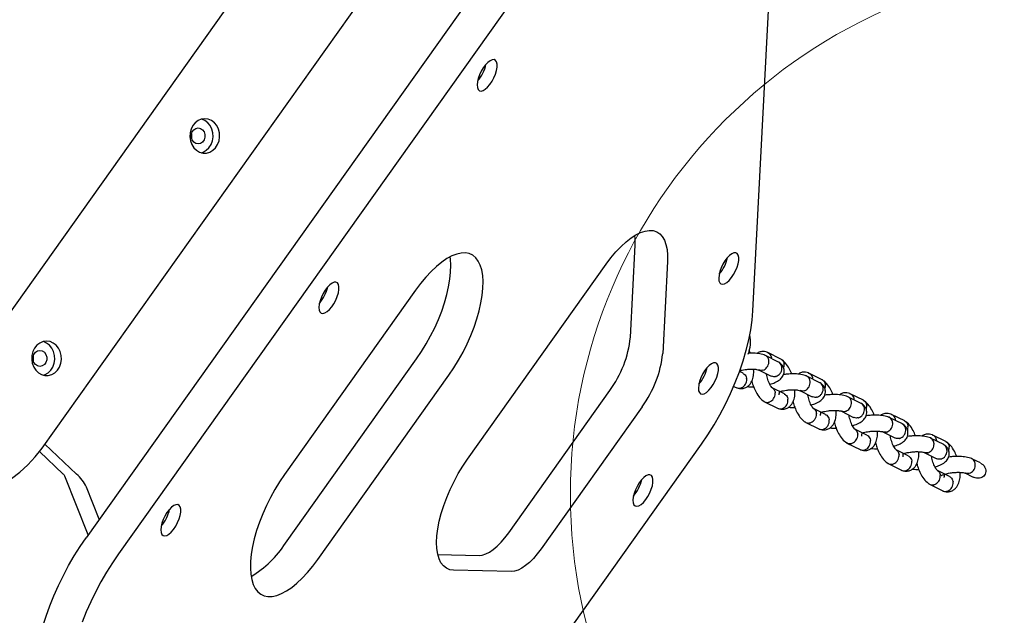
# Model space of a CAD drawing. Units: millimetres. Extents: x 15287 to 24109, y 24511 to 36383.
# Drawn here: x 22244 to 22616, y 30533 to 30758 of the extents above; entities that cross this region are included whole.
import ezdxf

# ---------------------------------------------------------------- set-up
doc = ezdxf.new("R2010")
doc.units = ezdxf.units.MM
doc.header["$LTSCALE"] = 200
doc.layers.add('OTWORY_MONTAŻOWE', color=1, linetype='Continuous')

msp = doc.modelspace()

# ---------------------------------------------------------------- linework, layer by layer
at = {"color": 7, "linetype": 'Continuous', "lineweight": 25}
for p, q in [((22252.78, 30596.01), (22462.17, 30890.76)), ((22480.88, 30859.9), (22269.42, 30562.25)), ((22493.08, 30853.79), (22281.62, 30556.14)), ((22521.06, 30647.9), (22531.68, 30855.59)), ((22219.48, 30617.42), (22363.45, 30820.08)), ((22474.81, 30637.97), (22476.58, 30672.69)), ((22413.37, 30591.93), (22465.63, 30665.5)), ((22488.79, 30666.58), (22487.01, 30631.86)), ((22393.69, 30655.72), (22344.26, 30586.14)), ((22520.09, 30631.87), (22519.58, 30632.98)), ((22530.72, 30628.58), (22525.74, 30631.07)), ((22531.57, 30629.72), (22526.6, 30632.2)), ((22344.7, 30560.19), (22394.13, 30629.77)), ((22356.9, 30554.07), (22406.33, 30623.66)), ((22517.32, 30624.34), (22515.92, 30625.03)), ((22516.22, 30624.85), (22516.66, 30625.58)), ((22523.09, 30625.69), (22527.88, 30623.29)), ((22546.29, 30620.78), (22541.32, 30623.27)), ((22547.15, 30621.92), (22542.18, 30624.41)), ((22513.76, 30619.41), (22514.76, 30618.91)), ((22428.89, 30564.13), (22467.03, 30617.82)), ((22532.9, 30616.54), (22528.32, 30618.83)), ((22538.79, 30617.83), (22543.45, 30615.5)), ((22562.73, 30614.13), (22557.76, 30616.61)), ((22525.37, 30613.6), (22530.34, 30611.11)), ((22561.87, 30612.99), (22556.9, 30615.48)), ((22479.23, 30611.7), (22441.09, 30558.01)), ((22548.47, 30608.75), (22543.89, 30611.04)), ((22554.24, 30610.1), (22559.03, 30607.7)), ((22578.3, 30606.33), (22573.33, 30608.82)), ((22540.95, 30605.81), (22545.92, 30603.32)), ((22577.45, 30605.19), (22572.47, 30607.68)), ((22564.05, 30600.95), (22559.47, 30603.24)), ((22569.82, 30602.3), (22574.61, 30599.91)), ((22593.88, 30598.54), (22588.91, 30601.02)), ((22265.8, 30586.27), (22253.88, 30597.57)), ((22435.5, 30504.47), (22501.61, 30597.52)), ((22556.52, 30598.01), (22561.49, 30595.52)), ((22593.02, 30597.4), (22588.05, 30599.89)), ((22260.8, 30586.27), (22251.85, 30594.75)), ((22579.63, 30593.16), (22575.05, 30595.45)), ((22585.39, 30594.51), (22590.18, 30592.11)), ((22572.1, 30590.22), (22577.07, 30587.73)), ((22606.88, 30590.47), (22603.63, 30592.09)), ((22595.2, 30585.36), (22590.62, 30587.65)), ((22600.97, 30586.71), (22604.16, 30585.12)), ((22270.16, 30563.3), (22261.43, 30585.46)), ((22587.68, 30582.42), (22592.65, 30579.93)), ((22274.36, 30569.21), (22269.56, 30581.38)), ((22402.1, 30555.94), (22417.69, 30555.58)), ((22429.89, 30549.47), (22408.06, 30549.97))]:
    msp.add_line(p, q, dxfattribs=at)
at = {"color": 7, "linetype": 'Continuous', "lineweight": 25, "flags": 128}
for points in [[(22424.32, 30741.9), (22423.94, 30742.49), (22423.38, 30742.78), (22422.69, 30742.75), (22421.88, 30742.4), (22421.02, 30741.76), (22420.14, 30740.85), (22419.3, 30739.73), (22418.53, 30738.45), (22417.89, 30737.09), (22417.4, 30735.72), (22417.08, 30734.41), (22416.97, 30733.23), (22417.06, 30732.24), (22417.35, 30731.51), (22417.82, 30731.07), (22418.45, 30730.94), (22419.21, 30731.12), (22420.04, 30731.62), (22420.92, 30732.4), (22421.79, 30733.42), (22422.6, 30734.63), (22423.31, 30735.96), (22423.88, 30737.34), (22424.29, 30738.69), (22424.5, 30739.94), (22424.51, 30741.03), (22424.32, 30741.9)], [(22314.18, 30720.48), (22312.88, 30720.3), (22311.65, 30719.78), (22310.56, 30718.95), (22309.66, 30717.86), (22309.01, 30716.55), (22308.63, 30715.1), (22308.56, 30713.6), (22308.79, 30712.11), (22309.3, 30710.73), (22310.08, 30709.51), (22311.08, 30708.54), (22312.25, 30707.87), (22313.52, 30707.52), (22314.83, 30707.52), (22316.1, 30707.87), (22317.27, 30708.54), (22318.27, 30709.51), (22319.05, 30710.73), (22319.57, 30712.11), (22319.8, 30713.6), (22319.72, 30715.1), (22319.35, 30716.55), (22318.69, 30717.86), (22317.8, 30718.95), (22316.7, 30719.78), (22315.48, 30720.3), (22314.18, 30720.48)], [(22312.93, 30707.64), (22313.6, 30707.87), (22314.77, 30708.54), (22315.77, 30709.51), (22316.55, 30710.73), (22317.07, 30712.11), (22317.3, 30713.6), (22317.22, 30715.1), (22316.85, 30716.55), (22316.19, 30717.86), (22315.3, 30718.95), (22314.2, 30719.78), (22312.98, 30720.3), (22312.93, 30720.31)], [(22311.68, 30716.98), (22312.57, 30716.79), (22313.35, 30716.27), (22313.93, 30715.48), (22314.24, 30714.5), (22314.24, 30713.45), (22313.93, 30712.48), (22313.35, 30711.68), (22312.57, 30711.16), (22311.68, 30710.98), (22310.79, 30711.16), (22310.01, 30711.68), (22309.43, 30712.48), (22309.12, 30713.45), (22309.12, 30714.5), (22309.43, 30715.48), (22310.01, 30716.27), (22310.79, 30716.79), (22311.68, 30716.98)], [(22465.63, 30665.5), (22467.46, 30667.95), (22469.35, 30670.19), (22471.25, 30672.2), (22473.16, 30673.96), (22475.05, 30675.44), (22476.89, 30676.63), (22478.67, 30677.51), (22480.36, 30678.07), (22481.94, 30678.31), (22483.4, 30678.21), (22484.71, 30677.79), (22485.86, 30677.05), (22486.84, 30675.99), (22487.63, 30674.64), (22488.22, 30673), (22488.62, 30671.09), (22488.81, 30668.94), (22488.79, 30666.58)], [(22476.58, 30672.69), (22476.61, 30675.06), (22476.51, 30676.41)], [(22406.33, 30623.66), (22408.19, 30626.41), (22409.96, 30629.31), (22411.63, 30632.33), (22413.16, 30635.42), (22414.55, 30638.56), (22415.78, 30641.72), (22416.84, 30644.85), (22417.71, 30647.92), (22418.39, 30650.91), (22418.87, 30653.77), (22419.14, 30656.48), (22419.21, 30659), (22419.06, 30661.31), (22418.7, 30663.39), (22418.14, 30665.2), (22417.38, 30666.74), (22416.43, 30667.98), (22415.3, 30668.91), (22414, 30669.52), (22412.55, 30669.8), (22410.96, 30669.76), (22409.25, 30669.38), (22407.45, 30668.68), (22405.55, 30667.66), (22403.6, 30666.33), (22401.61, 30664.72), (22399.6, 30662.82), (22397.6, 30660.68), (22395.62, 30658.3), (22393.69, 30655.72)], [(22394.13, 30629.77), (22395.99, 30632.53), (22397.76, 30635.43), (22399.42, 30638.44), (22400.96, 30641.54), (22402.35, 30644.68), (22403.58, 30647.83), (22404.64, 30650.96), (22405.51, 30654.04), (22406.19, 30657.02), (22406.67, 30659.89), (22406.94, 30662.59), (22407, 30665.12), (22406.86, 30667.43), (22406.73, 30668.33)], [(22515.48, 30668.93), (22515.09, 30669.52), (22514.54, 30669.81), (22513.84, 30669.78), (22513.04, 30669.44), (22512.18, 30668.8), (22511.3, 30667.89), (22510.46, 30666.77), (22509.69, 30665.49), (22509.04, 30664.13), (22508.55, 30662.75), (22508.24, 30661.44), (22508.13, 30660.26), (22508.22, 30659.28), (22508.51, 30658.55), (22508.98, 30658.1), (22509.61, 30657.97), (22510.36, 30658.16), (22511.2, 30658.66), (22512.08, 30659.44), (22512.94, 30660.46), (22513.75, 30661.67), (22514.46, 30663), (22515.04, 30664.37), (22515.44, 30665.72), (22515.66, 30666.98), (22515.67, 30668.07), (22515.48, 30668.93)], [(22364.64, 30657.88), (22364.25, 30658.47), (22363.7, 30658.76), (22363, 30658.73), (22362.2, 30658.39), (22361.34, 30657.74), (22360.46, 30656.84), (22359.61, 30655.72), (22358.85, 30654.44), (22358.2, 30653.08), (22357.71, 30651.7), (22357.4, 30650.39), (22357.28, 30649.21), (22357.37, 30648.23), (22357.66, 30647.5), (22358.14, 30647.05), (22358.77, 30646.92), (22359.52, 30647.11), (22360.36, 30647.61), (22361.23, 30648.39), (22362.1, 30649.41), (22362.91, 30650.62), (22363.62, 30651.95), (22364.2, 30653.32), (22364.6, 30654.67), (22364.81, 30655.93), (22364.83, 30657.02), (22364.64, 30657.88)], [(22501.61, 30597.52), (22504.04, 30601.09), (22506.37, 30604.83), (22508.59, 30608.7), (22510.67, 30612.68), (22512.6, 30616.74), (22514.36, 30620.84), (22515.95, 30624.94), (22517.34, 30629.02), (22518.52, 30633.04), (22519.49, 30636.97), (22520.24, 30640.78), (22520.77, 30644.43), (22521.06, 30647.9)], [(22254.49, 30636.46), (22253.19, 30636.29), (22251.97, 30635.77), (22250.87, 30634.94), (22249.98, 30633.84), (22249.32, 30632.53), (22248.95, 30631.09), (22248.87, 30629.58), (22249.1, 30628.1), (22249.62, 30626.71), (22250.4, 30625.5), (22251.4, 30624.53), (22252.57, 30623.85), (22253.84, 30623.5), (22255.15, 30623.5), (22256.42, 30623.85), (22257.59, 30624.53), (22258.59, 30625.5), (22259.37, 30626.71), (22259.88, 30628.1), (22260.11, 30629.58), (22260.04, 30631.09), (22259.66, 30632.53), (22259.01, 30633.84), (22258.11, 30634.94), (22257.02, 30635.77), (22255.79, 30636.29), (22254.49, 30636.46)], [(22253.24, 30623.62), (22253.92, 30623.85), (22255.09, 30624.53), (22256.09, 30625.5), (22256.87, 30626.71), (22257.38, 30628.1), (22257.61, 30629.58), (22257.54, 30631.09), (22257.16, 30632.53), (22256.51, 30633.84), (22255.61, 30634.94), (22254.52, 30635.77), (22253.29, 30636.29), (22253.24, 30636.3)], [(22251.99, 30632.96), (22252.88, 30632.78), (22253.66, 30632.26), (22254.24, 30631.46), (22254.55, 30630.48), (22254.55, 30629.44), (22254.24, 30628.46), (22253.66, 30627.66), (22252.88, 30627.14), (22251.99, 30626.96), (22251.1, 30627.14), (22250.32, 30627.66), (22249.74, 30628.46), (22249.43, 30629.44), (22249.43, 30630.48), (22249.74, 30631.46), (22250.32, 30632.26), (22251.1, 30632.78), (22251.99, 30632.96)], [(22507.81, 30627.4), (22507.42, 30628), (22506.87, 30628.29), (22506.17, 30628.26), (22505.37, 30627.91), (22504.51, 30627.27), (22503.63, 30626.36), (22502.79, 30625.24), (22502.02, 30623.96), (22501.37, 30622.6), (22500.88, 30621.23), (22500.57, 30619.92), (22500.46, 30618.74), (22500.55, 30617.75), (22500.84, 30617.02), (22501.31, 30616.58), (22501.94, 30616.45), (22502.69, 30616.63), (22503.53, 30617.13), (22504.41, 30617.91), (22505.27, 30618.93), (22506.08, 30620.14), (22506.79, 30621.47), (22507.37, 30622.85), (22507.77, 30624.2), (22507.99, 30625.45), (22508, 30626.54), (22507.81, 30627.4)], [(22197.47, 30584.54), (22200.85, 30582.49), (22204.38, 30580.79), (22208.02, 30579.45), (22211.75, 30578.49), (22215.54, 30577.92), (22219.35, 30577.73), (22223.17, 30577.93), (22226.96, 30578.51), (22230.68, 30579.48), (22234.32, 30580.83), (22237.84, 30582.54), (22241.22, 30584.6), (22244.43, 30587), (22247.44, 30589.72), (22250.23, 30592.73), (22252.78, 30596.01)], [(22408.06, 30549.97), (22406.63, 30550.17), (22405.35, 30550.71), (22404.24, 30551.59), (22403.32, 30552.78), (22402.59, 30554.29), (22402.07, 30556.07), (22401.76, 30558.13), (22401.66, 30560.42), (22401.79, 30562.92), (22402.12, 30565.61), (22402.68, 30568.43), (22403.43, 30571.37), (22404.38, 30574.39), (22405.51, 30577.44), (22406.82, 30580.49), (22408.27, 30583.5), (22409.86, 30586.44), (22411.57, 30589.26), (22413.37, 30591.93)], [(22344.26, 30586.14), (22342.4, 30583.39), (22340.63, 30580.49), (22338.97, 30577.47), (22337.43, 30574.38), (22336.04, 30571.24), (22334.81, 30568.08), (22333.76, 30564.95), (22332.88, 30561.88), (22332.2, 30558.89), (22331.72, 30556.03), (22331.45, 30553.32), (22331.39, 30550.8), (22331.54, 30548.48), (22331.89, 30546.41), (22332.46, 30544.59), (22333.22, 30543.06), (22334.17, 30541.82), (22335.3, 30540.89), (22336.59, 30540.28), (22338.04, 30540), (22339.63, 30540.04), (22341.34, 30540.42), (22343.15, 30541.12), (22345.04, 30542.14), (22346.99, 30543.47), (22348.98, 30545.08), (22350.99, 30546.98), (22352.99, 30549.12), (22354.97, 30551.5), (22356.9, 30554.07)], [(22483.12, 30585.09), (22482.73, 30585.68), (22482.18, 30585.97), (22481.48, 30585.94), (22480.68, 30585.59), (22479.82, 30584.95), (22478.94, 30584.04), (22478.1, 30582.92), (22477.33, 30581.64), (22476.68, 30580.28), (22476.19, 30578.91), (22475.88, 30577.6), (22475.77, 30576.42), (22475.86, 30575.44), (22476.15, 30574.7), (22476.62, 30574.26), (22477.25, 30574.13), (22478, 30574.31), (22478.84, 30574.81), (22479.72, 30575.59), (22480.58, 30576.62), (22481.39, 30577.82), (22482.11, 30579.15), (22482.68, 30580.53), (22483.08, 30581.88), (22483.3, 30583.13), (22483.31, 30584.22), (22483.12, 30585.09)], [(22304.95, 30573.86), (22304.57, 30574.46), (22304.01, 30574.75), (22303.31, 30574.72), (22302.51, 30574.37), (22301.65, 30573.73), (22300.77, 30572.82), (22299.93, 30571.7), (22299.16, 30570.42), (22298.52, 30569.06), (22298.02, 30567.69), (22297.71, 30566.38), (22297.6, 30565.2), (22297.69, 30564.21), (22297.98, 30563.48), (22298.45, 30563.04), (22299.08, 30562.91), (22299.83, 30563.09), (22300.67, 30563.59), (22301.55, 30564.37), (22302.41, 30565.39), (22303.22, 30566.6), (22303.94, 30567.93), (22304.51, 30569.31), (22304.91, 30570.66), (22305.13, 30571.91), (22305.14, 30573), (22304.95, 30573.86)], [(22417.69, 30555.58), (22418.9, 30555.7), (22420.2, 30556.12), (22421.59, 30556.83), (22423.03, 30557.81), (22424.51, 30559.05), (22425.99, 30560.54), (22427.46, 30562.24), (22428.89, 30564.13)], [(22256.59, 30493.26), (22255.51, 30493.9), (22254.14, 30495.08), (22252.95, 30496.56), (22251.95, 30498.34), (22251.14, 30500.41), (22250.53, 30502.74), (22250.13, 30505.33), (22249.93, 30508.15), (22249.94, 30511.19), (22250.17, 30514.42), (22250.6, 30517.82), (22251.23, 30521.36), (22252.06, 30525.03), (22253.09, 30528.78), (22254.3, 30532.6), (22255.69, 30536.46), (22257.25, 30540.34), (22258.97, 30544.19), (22260.82, 30548), (22262.81, 30551.74), (22264.92, 30555.37), (22267.13, 30558.89), (22269.42, 30562.25)], [(22441.09, 30558.01), (22439.66, 30556.12), (22438.19, 30554.42), (22436.71, 30552.94), (22435.23, 30551.69), (22433.79, 30550.71), (22432.4, 30550.01), (22431.1, 30549.59), (22429.89, 30549.47)], [(22281.62, 30556.14), (22279.33, 30552.77), (22277.12, 30549.26), (22275.02, 30545.62), (22273.03, 30541.88), (22271.17, 30538.08), (22269.45, 30534.22), (22267.89, 30530.35)]]:
    msp.add_lwpolyline(points, dxfattribs=at)
at = {"color": 7, "linetype": 'Continuous', "lineweight": 25}
for centre, radius, start, end in [((22406.42, 30744.05), 14.2, 319.138, 347.6227), ((22305.83, 30713.98), 3.44, 346.2751, 13.7248), ((22497.57, 30671.09), 14.2, 319.138, 347.6227), ((22346.73, 30660.04), 14.2, 319.138, 347.6227), ((22433.54, 30642.32), 41.5, 323.8107, 353.9825), ((22506.53, 30636.21), 13.57, 340.1121, 10.6883), ((22246.15, 30629.96), 3.44, 346.2751, 13.7248), ((22445.74, 30636.21), 41.5, 323.8107, 353.9825), ((22489.9, 30629.56), 14.2, 319.138, 347.6227), ((22259.12, 30584.33), 2.57, 26.0245, 49.0799), ((22255.69, 30574.61), 15.44, 26.0245, 49.0799), ((22465.21, 30587.24), 14.2, 319.138, 347.6227), ((22287.04, 30576.02), 14.2, 319.138, 347.6227), ((22309.95, 30583.1), 41.63, 301.4438, 326.604)]:
    msp.add_arc(centre, radius, start, end, dxfattribs=at)
for points, knots in [([(22525.73, 30631.08), (22525.07, 30631.3), (22523.82, 30631.72), (22521.47, 30631.94), (22519.95, 30631.88), (22519.31, 30631.86)], [0, 0, 0, 0, 0.39696, 0.746138, 1, 1, 1, 1]), ([(22526.44, 30632.27), (22526.07, 30632.38), (22525.39, 30632.59), (22524.27, 30632.57), (22523.28, 30632.36), (22522.66, 30631.91), (22522.47, 30631.78)], [0, 0, 0, 0, 0.2681581, 0.5037729, 0.8460918, 1, 1, 1, 1]), ([(22524.76, 30625.52), (22524.77, 30625.52), (22525.07, 30625.61), (22525.66, 30625.89), (22526.38, 30626.59), (22526.88, 30627.48), (22527.07, 30628.31), (22527.07, 30628.96), (22527, 30629.42), (22526.82, 30630.01), (22526.4, 30630.63), (22525.92, 30631.05), (22525.61, 30631.11), (22525.57, 30631.12)], [0, 0, 0, 0, 0.0052235, 0.1360221, 0.2668198, 0.3976014, 0.5283581, 0.5930205, 0.6576775, 0.7223345, 0.853057, 0.9837946, 1, 1, 1, 1]), ([(22526.32, 30632.27), (22526.42, 30632.25), (22526.81, 30632.17), (22527.36, 30631.7), (22527.82, 30630.99), (22527.96, 30630.43), (22528, 30630.18), (22528, 30630.16)], [0, 0, 0, 0, 0.111341, 0.42917, 0.747117, 0.987301, 1, 1, 1, 1]), ([(22527.42, 30620.16), (22528.08, 30620.36), (22529.51, 30620.82), (22531.1, 30621.78), (22532.12, 30622.84), (22532.68, 30623.97), (22532.91, 30625.23), (22532.7, 30626.35), (22532.13, 30627.35), (22531.49, 30628.05), (22531.03, 30628.37), (22530.79, 30628.53)], [0, 0, 0, 0, 0.1532952, 0.3353353, 0.4852244, 0.5579412, 0.6425974, 0.773952, 0.8758863, 0.9362259, 1, 1, 1, 1]), ([(22528, 30629.94), (22528.01, 30630), (22528.01, 30630.08), (22528, 30630.15), (22528, 30630.16)], [0, 0, 0, 0, 0.82726, 1, 1, 1, 1]), ([(22529.57, 30623.11), (22529.58, 30623.12), (22529.6, 30623.12), (22529.66, 30623.14), (22529.85, 30623.19), (22530.32, 30623.38), (22530.99, 30623.86), (22531.61, 30624.67), (22531.96, 30625.63), (22532, 30626.46), (22531.86, 30627.24), (22531.51, 30627.92), (22531.05, 30628.44), (22530.7, 30628.56), (22530.64, 30628.58)], [0, 0, 0, 0, 0.0054042, 0.0094943, 0.0258581, 0.0915177, 0.2242112, 0.3595199, 0.4948054, 0.630065, 0.6969577, 0.8322003, 0.9674487, 1, 1, 1, 1]), ([(22531.54, 30629.73), (22531.77, 30629.58), (22532.25, 30629.28), (22532.65, 30628.56), (22532.78, 30628.02), (22532.81, 30627.77), (22532.81, 30627.76)], [0, 0, 0, 0, 0.347243, 0.710822, 0.985479, 1, 1, 1, 1]), ([(22535.67, 30624.08), (22535.37, 30624.77), (22534.72, 30626.3), (22533.34, 30628.37), (22532.24, 30629.22), (22531.66, 30629.67)], [0, 0, 0, 0, 0.27795, 0.616974, 1, 1, 1, 1]), ([(22532.59, 30626.39), (22532.67, 30626.59), (22532.83, 30627.02), (22532.83, 30627.49), (22532.81, 30627.74), (22532.81, 30627.76)], [0, 0, 0, 0, 0.442247, 0.971998, 1, 1, 1, 1]), ([(22514.93, 30618.84), (22515.29, 30618.73), (22515.98, 30618.53), (22517.1, 30618.54), (22518.23, 30618.83), (22519.4, 30619.6), (22520.35, 30620.72), (22521.05, 30622.34), (22521.38, 30624.19), (22521.32, 30625.44), (22521.29, 30625.89)], [0, 0, 0, 0, 0.100545, 0.188888, 0.317239, 0.419861, 0.521133, 0.713292, 0.895008, 1, 1, 1, 1]), ([(22516.5, 30625.45), (22516.65, 30625.48), (22517.15, 30625.6), (22518.18, 30625.76), (22519.57, 30625.91), (22521.1, 30625.94), (22522.49, 30625.84), (22523.03, 30625.65), (22523.29, 30625.56)], [0, 0, 0, 0, 0.066061, 0.207553, 0.378736, 0.577361, 0.800235, 1, 1, 1, 1]), ([(22517.3, 30624.3), (22517.46, 30624.23), (22517.88, 30624.03), (22518.37, 30623.39), (22518.6, 30622.76), (22518.66, 30622.39), (22518.66, 30622.33), (22518.67, 30622.32)], [0, 0, 0, 0, 0.212303, 0.575925, 0.939669, 0.985474, 1, 1, 1, 1]), ([(22524.76, 30625.52), (22524.75, 30625.52), (22524.45, 30625.44), (22523.93, 30625.37), (22523.49, 30625.55), (22523.31, 30625.63)], [0, 0, 0, 0, 0.023368, 0.608517, 1, 1, 1, 1]), ([(22528.46, 30618.74), (22528.43, 30618.76), (22528.33, 30618.82), (22528.1, 30619.06), (22527.71, 30619.58), (22527.25, 30620.44), (22526.83, 30621.42), (22526.5, 30622.44), (22526.26, 30623.38), (22526.18, 30623.94), (22526.15, 30624.16)], [0, 0, 0, 0, 0.046494, 0.14101, 0.320201, 0.483847, 0.628899, 0.767918, 0.908916, 1, 1, 1, 1]), ([(22529.57, 30623.11), (22529.56, 30623.11), (22529.54, 30623.11), (22529.48, 30623.09), (22529.29, 30623.05), (22528.81, 30623.02), (22528.26, 30623.07), (22527.96, 30623.28), (22527.89, 30623.32)], [0, 0, 0, 0, 0.020745, 0.036445, 0.09926, 0.351305, 0.860669, 1, 1, 1, 1]), ([(22541.31, 30623.28), (22540.64, 30623.51), (22539.4, 30623.92), (22536.94, 30624.14), (22534.71, 30624.08), (22533.25, 30623.98), (22532.61, 30623.84), (22532.57, 30623.84)], [0, 0, 0, 0, 0.30413, 0.571653, 0.79861, 0.98783, 1, 1, 1, 1]), ([(22542.02, 30624.48), (22541.65, 30624.59), (22540.96, 30624.79), (22539.85, 30624.77), (22538.86, 30624.56), (22538.24, 30624.12), (22538.05, 30623.98)], [0, 0, 0, 0, 0.268158, 0.503773, 0.846092, 1, 1, 1, 1]), ([(22540.34, 30617.73), (22540.35, 30617.73), (22540.65, 30617.81), (22541.23, 30618.1), (22541.95, 30618.79), (22542.46, 30619.68), (22542.65, 30620.51), (22542.65, 30621.16), (22542.58, 30621.63), (22542.39, 30622.22), (22541.98, 30622.83), (22541.5, 30623.26), (22541.19, 30623.32), (22541.15, 30623.33)], [0, 0, 0, 0, 0.005224, 0.136022, 0.26682, 0.397601, 0.528358, 0.593021, 0.657678, 0.722335, 0.853057, 0.983795, 1, 1, 1, 1]), ([(22541.9, 30624.48), (22542, 30624.46), (22542.39, 30624.37), (22542.93, 30623.9), (22543.39, 30623.2), (22543.54, 30622.64), (22543.57, 30622.38), (22543.58, 30622.37)], [0, 0, 0, 0, 0.111341, 0.42917, 0.747117, 0.987301, 1, 1, 1, 1]), ([(22514.72, 30618.95), (22514.97, 30618.84), (22515.49, 30618.63), (22516.23, 30618.71), (22516.96, 30618.96), (22517.64, 30619.42), (22518.27, 30620.21), (22518.65, 30621.16), (22518.71, 30621.88), (22518.67, 30622.25), (22518.67, 30622.31), (22518.67, 30622.32)], [0, 0, 0, 0, 0.138069, 0.290337, 0.365641, 0.517889, 0.670144, 0.822453, 0.974762, 0.993916, 1, 1, 1, 1]), ([(22520.58, 30621.53), (22520.6, 30621.42), (22520.73, 30620.66), (22521.28, 30619.16), (22522.22, 30617.05), (22523.6, 30614.94), (22524.7, 30614.09), (22525.28, 30613.65)], [0, 0, 0, 0, 0.033607, 0.219078, 0.441316, 0.703635, 1, 1, 1, 1]), ([(22543, 30612.36), (22543.65, 30612.57), (22545.09, 30613.03), (22546.68, 30613.98), (22547.7, 30615.04), (22548.25, 30616.17), (22548.48, 30617.44), (22548.27, 30618.56), (22547.71, 30619.56), (22547.07, 30620.25), (22546.61, 30620.57), (22546.37, 30620.74)], [0, 0, 0, 0, 0.1532952, 0.3353353, 0.4852244, 0.5579412, 0.6425974, 0.773952, 0.8758863, 0.9362259, 1, 1, 1, 1]), ([(22543.58, 30622.14), (22543.58, 30622.21), (22543.59, 30622.28), (22543.58, 30622.36), (22543.58, 30622.37)], [0, 0, 0, 0, 0.8272601, 1, 1, 1, 1]), ([(22545.15, 30615.32), (22545.16, 30615.32), (22545.18, 30615.33), (22545.24, 30615.34), (22545.43, 30615.4), (22545.9, 30615.59), (22546.57, 30616.07), (22547.18, 30616.87), (22547.54, 30617.83), (22547.58, 30618.66), (22547.43, 30619.44), (22547.09, 30620.13), (22546.63, 30620.64), (22546.28, 30620.77), (22546.21, 30620.79)], [0, 0, 0, 0, 0.005404, 0.009494, 0.025858, 0.091518, 0.224211, 0.35952, 0.494805, 0.630065, 0.696958, 0.8322, 0.967449, 1, 1, 1, 1]), ([(22547.12, 30621.93), (22547.35, 30621.78), (22547.82, 30621.48), (22548.23, 30620.77), (22548.36, 30620.22), (22548.38, 30619.97), (22548.39, 30619.96)], [0, 0, 0, 0, 0.347243, 0.710822, 0.985479, 1, 1, 1, 1]), ([(22551.24, 30616.28), (22550.95, 30616.97), (22550.3, 30618.5), (22548.92, 30620.58), (22547.82, 30621.43), (22547.24, 30621.87)], [0, 0, 0, 0, 0.27795, 0.616974, 1, 1, 1, 1]), ([(22548.17, 30618.59), (22548.24, 30618.79), (22548.41, 30619.23), (22548.41, 30619.7), (22548.39, 30619.95), (22548.39, 30619.96)], [0, 0, 0, 0, 0.442247, 0.971998, 1, 1, 1, 1]), ([(22518.9, 30619.33), (22519.3, 30619.28), (22520.04, 30619.19), (22520.9, 30619.22), (22521.28, 30619.24)], [0, 0, 0, 0, 0.551533, 1, 1, 1, 1]), ([(22525.19, 30613.75), (22525.33, 30613.65), (22525.71, 30613.39), (22526.34, 30613.32), (22526.93, 30613.39), (22527.37, 30613.53), (22527.94, 30613.81), (22528.58, 30614.34), (22529.15, 30615.19), (22529.43, 30616.08), (22529.46, 30616.67), (22529.43, 30616.92), (22529.43, 30616.93)], [0, 0, 0, 0, 0.087037, 0.23244, 0.304345, 0.376244, 0.448144, 0.593508, 0.73889, 0.884326, 0.994191, 1, 1, 1, 1]), ([(22528.43, 30618.7), (22528.56, 30618.61), (22528.94, 30618.36), (22529.28, 30617.73), (22529.41, 30617.19), (22529.43, 30616.94), (22529.43, 30616.93)], [0, 0, 0, 0, 0.2403079, 0.6634289, 0.9831024, 1, 1, 1, 1]), ([(22530.5, 30611.04), (22530.87, 30610.93), (22531.56, 30610.73), (22532.68, 30610.74), (22533.8, 30611.03), (22534.98, 30611.81), (22535.93, 30612.92), (22536.63, 30614.55), (22536.96, 30616.39), (22536.89, 30617.64), (22536.87, 30618.1)], [0, 0, 0, 0, 0.100545, 0.188888, 0.317239, 0.419861, 0.521133, 0.713292, 0.895008, 1, 1, 1, 1]), ([(22530.93, 30617.35), (22530.93, 30617.24), (22530.92, 30616.9), (22530.87, 30616.52), (22530.8, 30616.24), (22530.81, 30616.23), (22530.81, 30616.22)], [0, 0, 0, 0, 0.145419, 0.487423, 0.794248, 1, 1, 1, 1]), ([(22531.15, 30617.41), (22531.31, 30617.46), (22531.72, 30617.58), (22532.59, 30617.77), (22533.75, 30617.97), (22535.15, 30618.11), (22536.67, 30618.14), (22538.07, 30618.04), (22538.61, 30617.86), (22538.87, 30617.77)], [0, 0, 0, 0, 0.069315, 0.178963, 0.303351, 0.45384, 0.628453, 0.824384, 1, 1, 1, 1]), ([(22532.88, 30616.5), (22533.03, 30616.43), (22533.46, 30616.24), (22533.94, 30615.59), (22534.18, 30614.96), (22534.23, 30614.59), (22534.24, 30614.54), (22534.24, 30614.52)], [0, 0, 0, 0, 0.212303, 0.575925, 0.939669, 0.985474, 1, 1, 1, 1]), ([(22540.34, 30617.73), (22540.33, 30617.72), (22540.02, 30617.64), (22539.5, 30617.58), (22539.06, 30617.76), (22538.89, 30617.83)], [0, 0, 0, 0, 0.023368, 0.608517, 1, 1, 1, 1]), ([(22544.03, 30610.94), (22544, 30610.96), (22543.9, 30611.02), (22543.67, 30611.26), (22543.29, 30611.78), (22542.82, 30612.64), (22542.41, 30613.62), (22542.08, 30614.65), (22541.84, 30615.58), (22541.76, 30616.14), (22541.72, 30616.36)], [0, 0, 0, 0, 0.046494, 0.14101, 0.320201, 0.483847, 0.628899, 0.767918, 0.908916, 1, 1, 1, 1]), ([(22556.88, 30615.49), (22556.22, 30615.71), (22554.98, 30616.13), (22552.52, 30616.35), (22550.28, 30616.28), (22548.82, 30616.18), (22548.19, 30616.05), (22548.15, 30616.04)], [0, 0, 0, 0, 0.30413, 0.571653, 0.79861, 0.98783, 1, 1, 1, 1]), ([(22557.59, 30616.68), (22557.23, 30616.79), (22556.54, 30617), (22555.43, 30616.98), (22554.43, 30616.77), (22553.82, 30616.32), (22553.62, 30616.19)], [0, 0, 0, 0, 0.268158, 0.503773, 0.846092, 1, 1, 1, 1]), ([(22557.47, 30616.68), (22557.57, 30616.66), (22557.96, 30616.58), (22558.51, 30616.11), (22558.97, 30615.4), (22559.12, 30614.84), (22559.15, 30614.59), (22559.15, 30614.57)], [0, 0, 0, 0, 0.111341, 0.42917, 0.747117, 0.987301, 1, 1, 1, 1]), ([(22530.3, 30611.15), (22530.54, 30611.05), (22531.06, 30610.84), (22531.81, 30610.91), (22532.54, 30611.17), (22533.22, 30611.62), (22533.85, 30612.41), (22534.23, 30613.37), (22534.29, 30614.08), (22534.25, 30614.46), (22534.24, 30614.51), (22534.24, 30614.52)], [0, 0, 0, 0, 0.138069, 0.290337, 0.365641, 0.517889, 0.670144, 0.822453, 0.974762, 0.993916, 1, 1, 1, 1]), ([(22536.16, 30613.74), (22536.18, 30613.62), (22536.31, 30612.86), (22536.86, 30611.37), (22537.79, 30609.25), (22539.18, 30607.14), (22540.28, 30606.3), (22540.86, 30605.85)], [0, 0, 0, 0, 0.033607, 0.219078, 0.441316, 0.703635, 1, 1, 1, 1]), ([(22545.15, 30615.32), (22545.14, 30615.32), (22545.11, 30615.31), (22545.06, 30615.3), (22544.86, 30615.26), (22544.38, 30615.22), (22543.84, 30615.27), (22543.54, 30615.48), (22543.47, 30615.53)], [0, 0, 0, 0, 0.020745, 0.036445, 0.09926, 0.351305, 0.860669, 1, 1, 1, 1]), ([(22555.91, 30609.93), (22555.93, 30609.93), (22556.23, 30610.02), (22556.81, 30610.3), (22557.53, 30611), (22558.03, 30611.89), (22558.22, 30612.72), (22558.23, 30613.37), (22558.16, 30613.83), (22557.97, 30614.42), (22557.56, 30615.04), (22557.08, 30615.46), (22556.76, 30615.52), (22556.73, 30615.53)], [0, 0, 0, 0, 0.005224, 0.136022, 0.26682, 0.397601, 0.528358, 0.593021, 0.657678, 0.722335, 0.853057, 0.983795, 1, 1, 1, 1]), ([(22558.57, 30604.57), (22559.23, 30604.77), (22560.67, 30605.23), (22562.25, 30606.19), (22563.28, 30607.25), (22563.83, 30608.38), (22564.06, 30609.64), (22563.85, 30610.76), (22563.28, 30611.76), (22562.64, 30612.46), (22562.18, 30612.78), (22561.94, 30612.94)], [0, 0, 0, 0, 0.153295, 0.335335, 0.485224, 0.557941, 0.642597, 0.773952, 0.875886, 0.936226, 1, 1, 1, 1]), ([(22559.16, 30614.35), (22559.16, 30614.41), (22559.16, 30614.49), (22559.15, 30614.56), (22559.15, 30614.57)], [0, 0, 0, 0, 0.82726, 1, 1, 1, 1]), ([(22560.72, 30607.52), (22560.74, 30607.53), (22560.76, 30607.53), (22560.81, 30607.55), (22561.01, 30607.6), (22561.47, 30607.79), (22562.14, 30608.27), (22562.76, 30609.08), (22563.12, 30610.04), (22563.16, 30610.87), (22563.01, 30611.65), (22562.67, 30612.33), (22562.2, 30612.85), (22561.86, 30612.97), (22561.79, 30612.99)], [0, 0, 0, 0, 0.005404, 0.009494, 0.025858, 0.091518, 0.224211, 0.35952, 0.494805, 0.630065, 0.696958, 0.8322, 0.967449, 1, 1, 1, 1]), ([(22562.69, 30614.14), (22562.92, 30613.99), (22563.4, 30613.69), (22563.81, 30612.97), (22563.94, 30612.43), (22563.96, 30612.18), (22563.96, 30612.17)], [0, 0, 0, 0, 0.347243, 0.710822, 0.985479, 1, 1, 1, 1]), ([(22566.82, 30608.49), (22566.53, 30609.18), (22565.87, 30610.71), (22564.49, 30612.78), (22563.4, 30613.63), (22562.82, 30614.08)], [0, 0, 0, 0, 0.27795, 0.616974, 1, 1, 1, 1]), ([(22563.75, 30610.8), (22563.82, 30611), (22563.98, 30611.43), (22563.98, 30611.9), (22563.96, 30612.15), (22563.96, 30612.17)], [0, 0, 0, 0, 0.442247, 0.971998, 1, 1, 1, 1]), ([(22534.47, 30611.54), (22534.88, 30611.49), (22535.62, 30611.39), (22536.47, 30611.43), (22536.86, 30611.44)], [0, 0, 0, 0, 0.551533, 1, 1, 1, 1]), ([(22540.77, 30605.96), (22540.91, 30605.86), (22541.29, 30605.59), (22541.92, 30605.53), (22542.51, 30605.6), (22542.95, 30605.73), (22543.51, 30606.01), (22544.16, 30606.54), (22544.73, 30607.4), (22545.01, 30608.29), (22545.03, 30608.87), (22545.01, 30609.12), (22545.01, 30609.14)], [0, 0, 0, 0, 0.0870367, 0.2324397, 0.304345, 0.3762443, 0.4481436, 0.5935085, 0.7388901, 0.8843257, 0.9941914, 1, 1, 1, 1]), ([(22544.01, 30610.91), (22544.14, 30610.82), (22544.52, 30610.57), (22544.85, 30609.94), (22544.98, 30609.4), (22545.01, 30609.15), (22545.01, 30609.14)], [0, 0, 0, 0, 0.240308, 0.663429, 0.983102, 1, 1, 1, 1]), ([(22546.08, 30603.25), (22546.45, 30603.14), (22547.13, 30602.94), (22548.25, 30602.95), (22549.38, 30603.24), (22550.55, 30604.01), (22551.5, 30605.13), (22552.2, 30606.75), (22552.53, 30608.6), (22552.47, 30609.85), (22552.45, 30610.3)], [0, 0, 0, 0, 0.100545, 0.188888, 0.317239, 0.419861, 0.521133, 0.713292, 0.895008, 1, 1, 1, 1]), ([(22546.5, 30609.55), (22546.5, 30609.45), (22546.5, 30609.1), (22546.44, 30608.72), (22546.38, 30608.45), (22546.39, 30608.43), (22546.39, 30608.42)], [0, 0, 0, 0, 0.145419, 0.487423, 0.794248, 1, 1, 1, 1]), ([(22546.73, 30609.62), (22546.89, 30609.67), (22547.3, 30609.79), (22548.16, 30609.98), (22549.33, 30610.17), (22550.73, 30610.32), (22552.25, 30610.35), (22553.65, 30610.25), (22554.19, 30610.06), (22554.44, 30609.97)], [0, 0, 0, 0, 0.069315, 0.178963, 0.303351, 0.45384, 0.628453, 0.824384, 1, 1, 1, 1]), ([(22548.45, 30608.71), (22548.61, 30608.64), (22549.03, 30608.44), (22549.52, 30607.8), (22549.75, 30607.17), (22549.81, 30606.8), (22549.82, 30606.74), (22549.82, 30606.73)], [0, 0, 0, 0, 0.212303, 0.575925, 0.939669, 0.985474, 1, 1, 1, 1]), ([(22555.91, 30609.93), (22555.9, 30609.93), (22555.6, 30609.85), (22555.08, 30609.78), (22554.64, 30609.96), (22554.46, 30610.04)], [0, 0, 0, 0, 0.023368, 0.608517, 1, 1, 1, 1]), ([(22559.61, 30603.15), (22559.58, 30603.17), (22559.48, 30603.23), (22559.25, 30603.47), (22558.86, 30603.99), (22558.4, 30604.85), (22557.99, 30605.83), (22557.65, 30606.85), (22557.42, 30607.79), (22557.33, 30608.35), (22557.3, 30608.57)], [0, 0, 0, 0, 0.046494, 0.14101, 0.320201, 0.483847, 0.628899, 0.767918, 0.908916, 1, 1, 1, 1]), ([(22572.46, 30607.69), (22571.8, 30607.92), (22570.55, 30608.33), (22568.1, 30608.55), (22565.86, 30608.49), (22564.4, 30608.39), (22563.76, 30608.25), (22563.72, 30608.25)], [0, 0, 0, 0, 0.30413, 0.571653, 0.79861, 0.98783, 1, 1, 1, 1]), ([(22573.17, 30608.89), (22572.8, 30609), (22572.12, 30609.2), (22571, 30609.18), (22570.01, 30608.97), (22569.39, 30608.53), (22569.2, 30608.39)], [0, 0, 0, 0, 0.268158, 0.503773, 0.846092, 1, 1, 1, 1]), ([(22573.05, 30608.89), (22573.15, 30608.87), (22573.54, 30608.78), (22574.09, 30608.31), (22574.55, 30607.61), (22574.69, 30607.05), (22574.73, 30606.79), (22574.73, 30606.78)], [0, 0, 0, 0, 0.111341, 0.42917, 0.747117, 0.987301, 1, 1, 1, 1]), ([(22545.87, 30603.36), (22546.12, 30603.26), (22546.64, 30603.04), (22547.38, 30603.12), (22548.11, 30603.37), (22548.79, 30603.83), (22549.43, 30604.62), (22549.8, 30605.57), (22549.86, 30606.29), (22549.83, 30606.66), (22549.82, 30606.72), (22549.82, 30606.73)], [0, 0, 0, 0, 0.138069, 0.290337, 0.365641, 0.517889, 0.670144, 0.822453, 0.974762, 0.993916, 1, 1, 1, 1]), ([(22551.73, 30605.94), (22551.75, 30605.83), (22551.89, 30605.07), (22552.43, 30603.57), (22553.37, 30601.46), (22554.75, 30599.35), (22555.85, 30598.5), (22556.44, 30598.06)], [0, 0, 0, 0, 0.033607, 0.219078, 0.441316, 0.703635, 1, 1, 1, 1]), ([(22560.72, 30607.52), (22560.71, 30607.52), (22560.69, 30607.52), (22560.63, 30607.5), (22560.44, 30607.46), (22559.96, 30607.43), (22559.42, 30607.48), (22559.11, 30607.69), (22559.05, 30607.73)], [0, 0, 0, 0, 0.020745, 0.036445, 0.09926, 0.351305, 0.860669, 1, 1, 1, 1]), ([(22571.49, 30602.14), (22571.5, 30602.14), (22571.8, 30602.22), (22572.39, 30602.51), (22573.11, 30603.2), (22573.61, 30604.09), (22573.8, 30604.92), (22573.8, 30605.57), (22573.73, 30606.04), (22573.55, 30606.63), (22573.13, 30607.24), (22572.65, 30607.67), (22572.34, 30607.73), (22572.3, 30607.74)], [0, 0, 0, 0, 0.005224, 0.136022, 0.26682, 0.397601, 0.528358, 0.593021, 0.657678, 0.722335, 0.853057, 0.983795, 1, 1, 1, 1]), ([(22574.15, 30596.77), (22574.81, 30596.98), (22576.24, 30597.44), (22577.83, 30598.39), (22578.85, 30599.45), (22579.41, 30600.58), (22579.63, 30601.85), (22579.43, 30602.97), (22578.86, 30603.97), (22578.22, 30604.66), (22577.76, 30604.98), (22577.52, 30605.15)], [0, 0, 0, 0, 0.153295, 0.335335, 0.485224, 0.557941, 0.642597, 0.773952, 0.875886, 0.936226, 1, 1, 1, 1]), ([(22574.73, 30606.55), (22574.74, 30606.62), (22574.74, 30606.69), (22574.73, 30606.77), (22574.73, 30606.78)], [0, 0, 0, 0, 0.82726, 1, 1, 1, 1]), ([(22576.3, 30599.73), (22576.31, 30599.73), (22576.33, 30599.74), (22576.39, 30599.75), (22576.58, 30599.81), (22577.05, 30600), (22577.72, 30600.48), (22578.34, 30601.28), (22578.69, 30602.24), (22578.73, 30603.07), (22578.59, 30603.85), (22578.24, 30604.54), (22577.78, 30605.05), (22577.43, 30605.18), (22577.37, 30605.2)], [0, 0, 0, 0, 0.005404, 0.009494, 0.025858, 0.091518, 0.224211, 0.35952, 0.494805, 0.630065, 0.696958, 0.8322, 0.967449, 1, 1, 1, 1]), ([(22578.27, 30606.34), (22578.5, 30606.19), (22578.98, 30605.89), (22579.38, 30605.18), (22579.51, 30604.63), (22579.54, 30604.38), (22579.54, 30604.37)], [0, 0, 0, 0, 0.347243, 0.710822, 0.985479, 1, 1, 1, 1]), ([(22582.39, 30600.69), (22582.1, 30601.38), (22581.45, 30602.91), (22580.07, 30604.99), (22578.97, 30605.84), (22578.39, 30606.28)], [0, 0, 0, 0, 0.27795, 0.616974, 1, 1, 1, 1]), ([(22550.05, 30603.74), (22550.46, 30603.69), (22551.2, 30603.6), (22552.05, 30603.63), (22552.43, 30603.65)], [0, 0, 0, 0, 0.551533, 1, 1, 1, 1]), ([(22556.35, 30598.16), (22556.49, 30598.06), (22556.86, 30597.8), (22557.49, 30597.73), (22558.08, 30597.8), (22558.52, 30597.94), (22559.09, 30598.22), (22559.74, 30598.75), (22560.31, 30599.6), (22560.58, 30600.49), (22560.61, 30601.08), (22560.59, 30601.33), (22560.59, 30601.34)], [0, 0, 0, 0, 0.087037, 0.23244, 0.304345, 0.376244, 0.448144, 0.593508, 0.73889, 0.884326, 0.994191, 1, 1, 1, 1]), ([(22559.58, 30603.11), (22559.72, 30603.02), (22560.09, 30602.77), (22560.43, 30602.14), (22560.56, 30601.6), (22560.58, 30601.35), (22560.59, 30601.34)], [0, 0, 0, 0, 0.240308, 0.663429, 0.983102, 1, 1, 1, 1]), ([(22561.66, 30595.45), (22562.02, 30595.34), (22562.71, 30595.14), (22563.83, 30595.15), (22564.95, 30595.44), (22566.13, 30596.22), (22567.08, 30597.33), (22567.78, 30598.96), (22568.11, 30600.8), (22568.05, 30602.05), (22568.02, 30602.51)], [0, 0, 0, 0, 0.100545, 0.188888, 0.317239, 0.419861, 0.521133, 0.713292, 0.895008, 1, 1, 1, 1]), ([(22562.08, 30601.76), (22562.08, 30601.65), (22562.08, 30601.31), (22562.02, 30600.93), (22561.96, 30600.65), (22561.96, 30600.64), (22561.97, 30600.63)], [0, 0, 0, 0, 0.145419, 0.487423, 0.794248, 1, 1, 1, 1]), ([(22562.31, 30601.82), (22562.47, 30601.87), (22562.88, 30601.99), (22563.74, 30602.18), (22564.9, 30602.38), (22566.3, 30602.52), (22567.83, 30602.55), (22569.22, 30602.45), (22569.76, 30602.27), (22570.02, 30602.18)], [0, 0, 0, 0, 0.069315, 0.178963, 0.303351, 0.45384, 0.628453, 0.824384, 1, 1, 1, 1]), ([(22564.03, 30600.91), (22564.19, 30600.84), (22564.61, 30600.65), (22565.1, 30600), (22565.33, 30599.37), (22565.39, 30599), (22565.39, 30598.95), (22565.4, 30598.93)], [0, 0, 0, 0, 0.212303, 0.575925, 0.939669, 0.985474, 1, 1, 1, 1]), ([(22571.49, 30602.14), (22571.48, 30602.13), (22571.18, 30602.05), (22570.66, 30601.99), (22570.22, 30602.17), (22570.04, 30602.24)], [0, 0, 0, 0, 0.023368, 0.608517, 1, 1, 1, 1]), ([(22579.32, 30603), (22579.4, 30603.2), (22579.56, 30603.64), (22579.56, 30604.11), (22579.54, 30604.36), (22579.54, 30604.37)], [0, 0, 0, 0, 0.442247, 0.971998, 1, 1, 1, 1]), ([(22588.75, 30601.09), (22588.38, 30601.2), (22587.69, 30601.41), (22586.58, 30601.39), (22585.59, 30601.18), (22584.97, 30600.73), (22584.78, 30600.6)], [0, 0, 0, 0, 0.2681581, 0.5037729, 0.8460918, 1, 1, 1, 1]), ([(22588.63, 30601.09), (22588.73, 30601.07), (22589.12, 30600.99), (22589.66, 30600.52), (22590.12, 30599.81), (22590.27, 30599.25), (22590.3, 30599), (22590.3, 30598.98)], [0, 0, 0, 0, 0.111341, 0.42917, 0.747117, 0.987301, 1, 1, 1, 1]), ([(22561.45, 30595.56), (22561.7, 30595.46), (22562.22, 30595.25), (22562.96, 30595.32), (22563.69, 30595.58), (22564.37, 30596.03), (22565, 30596.82), (22565.38, 30597.78), (22565.44, 30598.49), (22565.4, 30598.87), (22565.4, 30598.92), (22565.4, 30598.93)], [0, 0, 0, 0, 0.138069, 0.290337, 0.365641, 0.517889, 0.670144, 0.822453, 0.974762, 0.993916, 1, 1, 1, 1]), ([(22567.31, 30598.15), (22567.33, 30598.03), (22567.46, 30597.27), (22568.01, 30595.78), (22568.95, 30593.66), (22570.33, 30591.55), (22571.43, 30590.71), (22572.01, 30590.26)], [0, 0, 0, 0, 0.033607, 0.219078, 0.441316, 0.703635, 1, 1, 1, 1]), ([(22575.19, 30595.35), (22575.15, 30595.37), (22575.06, 30595.43), (22574.83, 30595.67), (22574.44, 30596.19), (22573.98, 30597.05), (22573.56, 30598.03), (22573.23, 30599.06), (22572.99, 30599.99), (22572.91, 30600.55), (22572.88, 30600.77)], [0, 0, 0, 0, 0.046494, 0.14101, 0.320201, 0.483847, 0.628899, 0.767918, 0.908916, 1, 1, 1, 1]), ([(22576.3, 30599.73), (22576.29, 30599.73), (22576.27, 30599.72), (22576.21, 30599.71), (22576.02, 30599.67), (22575.54, 30599.63), (22574.99, 30599.68), (22574.69, 30599.89), (22574.62, 30599.94)], [0, 0, 0, 0, 0.020745, 0.036445, 0.09926, 0.351305, 0.860669, 1, 1, 1, 1]), ([(22588.03, 30599.9), (22587.37, 30600.12), (22586.13, 30600.54), (22583.67, 30600.76), (22581.44, 30600.69), (22579.98, 30600.59), (22579.34, 30600.46), (22579.3, 30600.45)], [0, 0, 0, 0, 0.30413, 0.571653, 0.79861, 0.98783, 1, 1, 1, 1]), ([(22587.07, 30594.34), (22587.08, 30594.34), (22587.38, 30594.43), (22587.96, 30594.71), (22588.68, 30595.41), (22589.18, 30596.3), (22589.37, 30597.13), (22589.38, 30597.78), (22589.31, 30598.24), (22589.12, 30598.83), (22588.71, 30599.45), (22588.23, 30599.87), (22587.91, 30599.93), (22587.88, 30599.94)], [0, 0, 0, 0, 0.005224, 0.136022, 0.26682, 0.397601, 0.528358, 0.593021, 0.657678, 0.722335, 0.853057, 0.983795, 1, 1, 1, 1]), ([(22589.73, 30588.98), (22590.38, 30589.18), (22591.82, 30589.64), (22593.4, 30590.6), (22594.43, 30591.66), (22594.98, 30592.79), (22595.21, 30594.05), (22595, 30595.17), (22594.44, 30596.17), (22593.8, 30596.87), (22593.33, 30597.19), (22593.1, 30597.35)], [0, 0, 0, 0, 0.153295, 0.335335, 0.485224, 0.557941, 0.642597, 0.773952, 0.875886, 0.936226, 1, 1, 1, 1]), ([(22590.31, 30598.76), (22590.31, 30598.82), (22590.32, 30598.9), (22590.31, 30598.97), (22590.3, 30598.98)], [0, 0, 0, 0, 0.82726, 1, 1, 1, 1]), ([(22591.88, 30591.93), (22591.89, 30591.94), (22591.91, 30591.94), (22591.97, 30591.96), (22592.16, 30592.01), (22592.63, 30592.2), (22593.3, 30592.68), (22593.91, 30593.49), (22594.27, 30594.45), (22594.31, 30595.28), (22594.16, 30596.06), (22593.82, 30596.74), (22593.36, 30597.26), (22593.01, 30597.38), (22592.94, 30597.4)], [0, 0, 0, 0, 0.005404, 0.009494, 0.025858, 0.091518, 0.224211, 0.35952, 0.494805, 0.630065, 0.696958, 0.8322, 0.967449, 1, 1, 1, 1]), ([(22593.85, 30598.55), (22594.08, 30598.4), (22594.55, 30598.1), (22594.96, 30597.38), (22595.09, 30596.84), (22595.11, 30596.59), (22595.11, 30596.58)], [0, 0, 0, 0, 0.347243, 0.710822, 0.985479, 1, 1, 1, 1]), ([(22597.97, 30592.9), (22597.68, 30593.59), (22597.03, 30595.12), (22595.65, 30597.19), (22594.55, 30598.04), (22593.97, 30598.49)], [0, 0, 0, 0, 0.277949, 0.616973, 1, 1, 1, 1]), ([(22565.63, 30595.95), (22566.03, 30595.9), (22566.77, 30595.8), (22567.63, 30595.84), (22568.01, 30595.85)], [0, 0, 0, 0, 0.5515326, 1, 1, 1, 1]), ([(22571.92, 30590.37), (22572.06, 30590.27), (22572.44, 30590), (22573.07, 30589.94), (22573.66, 30590.01), (22574.1, 30590.14), (22574.67, 30590.42), (22575.31, 30590.95), (22575.88, 30591.81), (22576.16, 30592.7), (22576.19, 30593.28), (22576.16, 30593.53), (22576.16, 30593.55)], [0, 0, 0, 0, 0.0870367, 0.2324397, 0.304345, 0.3762443, 0.4481436, 0.5935085, 0.7388901, 0.8843257, 0.9941914, 1, 1, 1, 1]), ([(22575.16, 30595.32), (22575.29, 30595.23), (22575.67, 30594.98), (22576.01, 30594.35), (22576.14, 30593.81), (22576.16, 30593.56), (22576.16, 30593.55)], [0, 0, 0, 0, 0.240308, 0.663429, 0.983102, 1, 1, 1, 1]), ([(22577.23, 30587.66), (22577.6, 30587.55), (22578.29, 30587.35), (22579.41, 30587.36), (22580.53, 30587.65), (22581.71, 30588.43), (22582.66, 30589.54), (22583.35, 30591.16), (22583.69, 30593.01), (22583.62, 30594.26), (22583.6, 30594.71)], [0, 0, 0, 0, 0.100545, 0.188888, 0.317239, 0.419861, 0.521133, 0.713292, 0.895008, 1, 1, 1, 1]), ([(22577.66, 30593.96), (22577.66, 30593.86), (22577.65, 30593.51), (22577.6, 30593.13), (22577.53, 30592.86), (22577.54, 30592.84), (22577.54, 30592.83)], [0, 0, 0, 0, 0.145419, 0.487423, 0.794248, 1, 1, 1, 1]), ([(22577.88, 30594.03), (22578.04, 30594.08), (22578.45, 30594.2), (22579.32, 30594.39), (22580.48, 30594.58), (22581.88, 30594.73), (22583.4, 30594.76), (22584.8, 30594.66), (22585.34, 30594.47), (22585.6, 30594.38)], [0, 0, 0, 0, 0.0693145, 0.1789633, 0.3033511, 0.45384, 0.6284534, 0.8243839, 1, 1, 1, 1]), ([(22587.07, 30594.34), (22587.06, 30594.34), (22586.75, 30594.26), (22586.23, 30594.19), (22585.79, 30594.37), (22585.62, 30594.45)], [0, 0, 0, 0, 0.0233675, 0.6085166, 1, 1, 1, 1]), ([(22594.9, 30595.21), (22594.97, 30595.41), (22595.14, 30595.84), (22595.14, 30596.31), (22595.12, 30596.56), (22595.11, 30596.58)], [0, 0, 0, 0, 0.442247, 0.971998, 1, 1, 1, 1]), ([(22577.03, 30587.77), (22577.27, 30587.67), (22577.79, 30587.45), (22578.54, 30587.53), (22579.27, 30587.78), (22579.95, 30588.24), (22580.58, 30589.03), (22580.96, 30589.98), (22581.02, 30590.7), (22580.98, 30591.07), (22580.97, 30591.13), (22580.97, 30591.14)], [0, 0, 0, 0, 0.1380694, 0.2903368, 0.3656406, 0.5178888, 0.6701435, 0.8224531, 0.974762, 0.9939164, 1, 1, 1, 1]), ([(22579.61, 30593.12), (22579.76, 30593.05), (22580.18, 30592.85), (22580.67, 30592.21), (22580.91, 30591.58), (22580.96, 30591.21), (22580.97, 30591.15), (22580.97, 30591.14)], [0, 0, 0, 0, 0.212303, 0.575925, 0.939669, 0.985474, 1, 1, 1, 1]), ([(22582.89, 30590.35), (22582.91, 30590.24), (22583.04, 30589.48), (22583.59, 30587.98), (22584.52, 30585.87), (22585.91, 30583.76), (22587.01, 30582.91), (22587.59, 30582.47)], [0, 0, 0, 0, 0.033607, 0.219078, 0.441316, 0.703635, 1, 1, 1, 1]), ([(22590.76, 30587.56), (22590.73, 30587.58), (22590.63, 30587.64), (22590.4, 30587.88), (22590.02, 30588.4), (22589.55, 30589.26), (22589.14, 30590.24), (22588.81, 30591.26), (22588.57, 30592.2), (22588.49, 30592.76), (22588.45, 30592.98)], [0, 0, 0, 0, 0.046494, 0.14101, 0.320201, 0.483847, 0.628899, 0.767918, 0.908916, 1, 1, 1, 1]), ([(22591.88, 30591.93), (22591.86, 30591.93), (22591.84, 30591.93), (22591.79, 30591.91), (22591.59, 30591.87), (22591.11, 30591.84), (22590.57, 30591.89), (22590.27, 30592.1), (22590.2, 30592.14)], [0, 0, 0, 0, 0.020745, 0.036445, 0.09926, 0.351305, 0.860669, 1, 1, 1, 1]), ([(22603.61, 30592.1), (22602.95, 30592.33), (22601.71, 30592.74), (22599.25, 30592.96), (22597.01, 30592.9), (22595.55, 30592.8), (22594.92, 30592.66), (22594.88, 30592.66)], [0, 0, 0, 0, 0.304078, 0.571553, 0.798468, 0.98765, 1, 1, 1, 1]), ([(22602.64, 30586.55), (22602.65, 30586.55), (22602.96, 30586.63), (22603.54, 30586.92), (22604.26, 30587.61), (22604.76, 30588.5), (22604.95, 30589.33), (22604.95, 30589.98), (22604.89, 30590.45), (22604.7, 30591.04), (22604.29, 30591.65), (22603.81, 30592.08), (22603.49, 30592.14), (22603.46, 30592.15)], [0, 0, 0, 0, 0.005224, 0.136022, 0.26682, 0.397601, 0.528358, 0.593021, 0.657678, 0.722335, 0.853057, 0.983795, 1, 1, 1, 1]), ([(22606.86, 30590.44), (22607.18, 30590.26), (22607.9, 30589.85), (22608.61, 30588.87), (22608.96, 30587.77), (22608.9, 30586.74), (22608.48, 30585.86), (22607.83, 30585.22), (22607, 30584.8), (22605.99, 30584.64), (22604.99, 30584.74), (22604.41, 30585.04), (22604.18, 30585.16)], [0, 0, 0, 0, 0.1088159, 0.2418746, 0.3441001, 0.4467887, 0.5376905, 0.6230878, 0.7116015, 0.809715, 0.9216227, 1, 1, 1, 1]), ([(22581.2, 30588.15), (22581.61, 30588.1), (22582.35, 30588.01), (22583.2, 30588.04), (22583.58, 30588.06)], [0, 0, 0, 0, 0.551533, 1, 1, 1, 1]), ([(22590.74, 30587.52), (22590.87, 30587.43), (22591.25, 30587.18), (22591.58, 30586.55), (22591.71, 30586.01), (22591.74, 30585.76), (22591.74, 30585.75)], [0, 0, 0, 0, 0.240308, 0.663429, 0.983102, 1, 1, 1, 1]), ([(22592.03, 30585.7), (22592.03, 30585.7), (22592.02, 30585.66), (22592.18, 30585.77), (22592.56, 30585.93), (22593.16, 30586.15), (22593.94, 30586.38), (22594.89, 30586.6), (22596.06, 30586.79), (22597.46, 30586.93), (22598.98, 30586.96), (22600.38, 30586.86), (22600.92, 30586.68), (22601.17, 30586.59)], [0, 0, 0, 0, 0.010472, 0.079991, 0.156792, 0.235284, 0.315089, 0.395791, 0.487331, 0.598079, 0.72658, 0.870768, 1, 1, 1, 1]), ([(22592.81, 30579.86), (22593.18, 30579.75), (22593.86, 30579.55), (22594.98, 30579.56), (22596.11, 30579.85), (22597.28, 30580.63), (22598.23, 30581.74), (22598.93, 30583.37), (22599.26, 30585.21), (22599.2, 30586.46), (22599.18, 30586.92)], [0, 0, 0, 0, 0.1005453, 0.188888, 0.3172388, 0.4198604, 0.5211321, 0.7132907, 0.8950062, 1, 1, 1, 1]), ([(22593.23, 30586.17), (22593.23, 30586.06), (22593.23, 30585.72), (22593.17, 30585.34), (22593.11, 30585.06), (22593.12, 30585.05), (22593.12, 30585.04)], [0, 0, 0, 0, 0.145437, 0.487434, 0.794253, 1, 1, 1, 1]), ([(22602.64, 30586.55), (22602.63, 30586.54), (22602.33, 30586.46), (22601.81, 30586.4), (22601.37, 30586.58), (22601.19, 30586.65)], [0, 0, 0, 0, 0.023368, 0.608525, 1, 1, 1, 1]), ([(22587.5, 30582.57), (22587.64, 30582.47), (22588.02, 30582.21), (22588.65, 30582.14), (22589.24, 30582.21), (22589.68, 30582.35), (22590.24, 30582.63), (22590.89, 30583.16), (22591.46, 30584.01), (22591.74, 30584.9), (22591.76, 30585.49), (22591.74, 30585.74), (22591.74, 30585.75)], [0, 0, 0, 0, 0.0870367, 0.2324397, 0.304345, 0.3762443, 0.4481436, 0.5935085, 0.7388901, 0.8843257, 0.9941914, 1, 1, 1, 1]), ([(22592.6, 30579.97), (22592.85, 30579.87), (22593.37, 30579.66), (22594.11, 30579.73), (22594.84, 30579.99), (22595.52, 30580.44), (22596.15, 30581.23), (22596.53, 30582.19), (22596.59, 30582.9), (22596.56, 30583.28), (22596.55, 30583.33), (22596.55, 30583.34)], [0, 0, 0, 0, 0.138069, 0.290337, 0.365641, 0.517889, 0.670144, 0.822453, 0.974762, 0.993916, 1, 1, 1, 1]), ([(22595.18, 30585.32), (22595.34, 30585.25), (22595.76, 30585.06), (22596.25, 30584.41), (22596.48, 30583.78), (22596.54, 30583.41), (22596.55, 30583.36), (22596.55, 30583.34)], [0, 0, 0, 0, 0.212303, 0.575925, 0.939669, 0.985474, 1, 1, 1, 1])]:
    msp.add_open_spline(points, degree=3, knots=knots, dxfattribs=at)
at = {"layer": 'OTWORY_MONTAŻOWE', "linetype": 'Continuous', "lineweight": 18}
msp.add_circle((22652.14, 30578.74), 200, dxfattribs=at)

doc.saveas('drawing.dxf')
